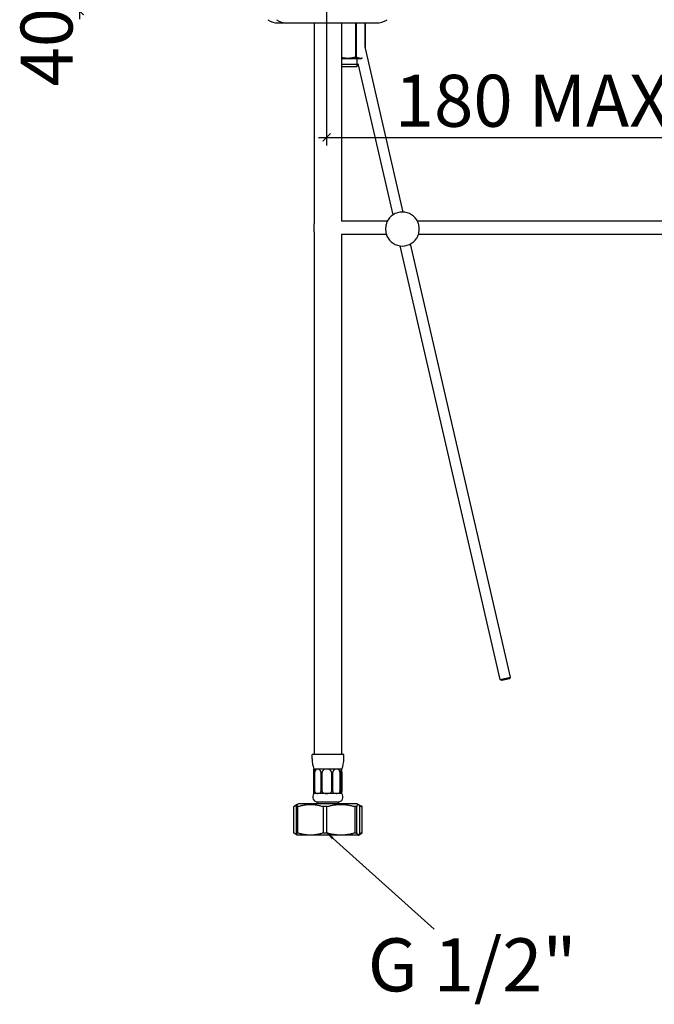
# Model space of a CAD drawing. Units: millimetres. Extents: x -196 to 4404, y -1273 to 874.
# Drawn here: x 643 to 883, y 152 to 524 of the extents above; entities that cross this region are included whole.
import ezdxf

# ---------------------------------------------------------------- set-up
doc = ezdxf.new("R2010")
doc.units = ezdxf.units.MM
doc.header["$LTSCALE"] = 3
doc.layers.get('0').update_dxf_attribs({"lineweight": 25})
doc.styles.add('BUGNATESE (da DEFAULT-ISO)', font='arial.ttf')
doc.styles.get("Standard").update_dxf_attribs({"font": 'arial.ttf'})
doc.dimstyles.new('BUGNATESE (da DEFAULT-ISO)', dxfattribs={"dimscale": 3, "dimtxt": 2.5, "dimasz": 2.5, "dimexe": 3.175, "dimexo": 0, "dimgap": 0.762, "dimtad": 1, "dimrnd": 1e-08, "dimtxsty": 'BUGNATESE (da DEFAULT-ISO)', "dimcen": 0.09, "dimdle": 10, "dimclrd": 5, "dimclre": 5, "dimclrt": 5, "dimazin": 2, "dimtfac": 0.88, "dimtmove": 0, "dimatfit": 3, "dimfxl": 1, "dimtolj": 1, "dimtzin": 0, "dimlwd": 25, "dimlwe": 25, "dimarcsym": 0})
doc.dimstyles.new('BUGNATESE (da DEFAULT-ISO)$7', dxfattribs={"dimscale": 3, "dimtxt": 2.5, "dimasz": 2.5, "dimexe": 3.175, "dimexo": 0, "dimgap": 0.762, "dimtad": 1, "dimrnd": 1e-08, "dimtxsty": 'BUGNATESE (da DEFAULT-ISO)', "dimcen": 0.09, "dimdle": 10, "dimclrd": 5, "dimclre": 5, "dimclrt": 5, "dimazin": 2, "dimtfac": 0.88, "dimtmove": 0, "dimatfit": 3, "dimfxl": 1, "dimtolj": 1, "dimtzin": 0, "dimlwd": 25, "dimlwe": 25, "dimarcsym": 0})

# ---------------------------------------------------------------- blocks, each defined once
blk = doc.blocks.new('_ArchTick')
at = {"color": 0, "linetype": 'ByBlock', "const_width": 0.15}
blk.add_lwpolyline([(-0.5, -0.5), (0.5, 0.5)], dxfattribs=at)
blk = doc.blocks.new('*D38')
at = {"color": 8, "lineweight": 25, "transparency": 16777216}
for p, q in [((665.7, 524.02), (665.7, 570.02)), ((704.43, 567.02), (662.7, 567.02)), ((704.43, 527.02), (662.7, 527.02))]:
    blk.add_line(p, q, dxfattribs=at)
at = {"layer": 'Defpoints', "color": 0, "transparency": 16777216}
for p in [(665.7, 567.02), (704.43, 567.02), (704.43, 527.02)]:
    blk.add_point(p, dxfattribs=at)
at = {"color": 8, "lineweight": 25, "transparency": 16777216, "xscale": 3, "yscale": 3, "zscale": 3}
for p, rotation in [((665.7, 567.02), 90), ((665.7, 527.02), 270)]:
    blk.add_blockref('_ArchTick', p, dxfattribs=dict(at, rotation=rotation))
at = {"color": 0, "transparency": 16777216, "insert": (643.4, 498.57), "char_height": 21, "attachment_point": 1, "rotation": 90, "style": 'BUGNATESE (da DEFAULT-ISO)'}
blk.add_mtext('\\A1;{\\H0.93345x;40 MAX}', dxfattribs=at)
blk = doc.blocks.new('*D39')
at = {"color": 8, "lineweight": 25, "transparency": 16777216}
for p, q in [((758.86, 567.22), (758.86, 476.37)), ((945.39, 507.52), (945.39, 476.37)), ((755.86, 479.37), (948.39, 479.37))]:
    blk.add_line(p, q, dxfattribs=at)
at = {"layer": 'Defpoints', "color": 0, "transparency": 16777216}
for p in [(758.86, 567.22), (945.39, 507.52), (945.39, 479.37)]:
    blk.add_point(p, dxfattribs=at)
at = {"color": 8, "lineweight": 25, "transparency": 16777216, "xscale": 3, "yscale": 3, "zscale": 3, "rotation": 180}
blk.add_blockref('_ArchTick', (758.86, 479.37), dxfattribs=at)
at = {"color": 8, "lineweight": 25, "transparency": 16777216, "xscale": 3, "yscale": 3, "zscale": 3}
blk.add_blockref('_ArchTick', (945.39, 479.37), dxfattribs=at)
at = {"color": 0, "transparency": 16777216, "insert": (778.14, 502.99), "char_height": 21, "attachment_point": 1, "style": 'BUGNATESE (da DEFAULT-ISO)'}
blk.add_mtext('\\A1; {\\H0.93345x;180 MAX}', dxfattribs=at)

msp = doc.modelspace()

# ---------------------------------------------------------------- linework, layer by layer
at = {"color": 0}
for p, q in [((740.616, 522.517), (743.897, 522.517)), ((743.897, 522.517), (777.672, 522.517)), ((754.208, 522.517), (754.208, 447.177)), ((764.508, 522.517), (764.508, 447.812)), ((769.767, 522.517), (769.767, 509.594)), ((770.088, 509.594), (770.088, 522.517)), ((773.381, 522.517), (773.381, 513.254)), ((773.404, 513.481), (773.404, 522.517)), ((787.793, 451.209), (773.404, 513.537)), ((772.025, 509.017), (764.508, 509.017)), ((769.767, 509.594), (770.088, 509.594)), ((770.414, 506.273), (770.414, 508.706)), ((764.508, 507.017), (771.046, 507.017)), ((770.158, 506.017), (764.508, 506.017)), ((770.158, 506.017), (770.87, 506.729)), ((783.933, 450.149), (770.87, 506.729)), ((754.139, 443.817), (754.139, 446.817)), ((781.819, 447.817), (764.508, 447.817)), ((900.389, 447.817), (793.126, 447.817)), ((754.208, 443.457), (754.208, 246.717)), ((764.508, 442.821), (764.508, 246.717)), ((781.408, 442.817), (764.508, 442.817)), ((900.389, 442.817), (793.536, 442.817)), ((824.389, 274.913), (786.629, 438.473)), ((828.287, 275.813), (790.563, 439.213)), ((824.389, 274.913), (828.287, 275.813)), ((824.989, 274.538), (824.389, 274.913)), ((827.912, 275.213), (824.989, 274.538)), ((827.912, 275.213), (828.287, 275.813)), ((765.358, 246.717), (753.358, 246.717)), ((753.358, 244.989), (753.358, 246.717)), ((765.358, 244.989), (765.358, 246.717)), ((755.345, 241.189), (754.108, 241.189)), ((754.108, 241.143), (754.108, 241.189)), ((754.108, 232.004), (754.108, 241.143)), ((754.124, 232.767), (754.124, 240.064)), ((754.278, 240.064), (754.278, 232.767)), ((754.446, 232.767), (754.446, 240.064)), ((758.914, 241.189), (755.345, 241.189)), ((756.702, 240.064), (756.702, 232.767)), ((757.196, 232.767), (757.196, 240.064)), ((762.743, 241.189), (758.914, 241.189)), ((760.682, 240.064), (760.682, 232.767)), ((761.212, 232.767), (761.212, 240.064)), ((764.589, 241.189), (762.743, 241.189)), ((763.886, 240.064), (763.886, 232.767)), ((764.142, 232.767), (764.142, 240.064)), ((764.438, 240.064), (764.438, 232.767)), ((764.608, 241.189), (764.589, 241.189)), ((764.606, 240.064), (764.606, 232.767)), ((764.608, 241.143), (764.608, 241.189)), ((764.608, 232.004), (764.608, 241.143)), ((754.108, 231.981), (754.108, 232.004)), ((755.345, 231.981), (754.108, 231.981)), ((758.914, 231.981), (755.345, 231.981)), ((762.743, 231.981), (758.914, 231.981)), ((764.589, 231.981), (762.743, 231.981)), ((764.608, 231.981), (764.589, 231.981)), ((764.608, 231.981), (764.608, 232.004)), ((746.475, 217.083), (746.475, 227.062)), ((747.817, 227.847), (746.769, 227.242)), ((747.404, 227.062), (747.404, 217.083)), ((747.989, 227.062), (747.404, 227.062)), ((748.458, 228.217), (747.817, 227.847)), ((747.989, 217.083), (747.989, 227.062)), ((748.458, 228.217), (770.258, 228.217)), ((763.358, 228.717), (755.358, 228.717)), ((755.358, 228.217), (755.358, 228.717)), ((757.582, 227.062), (757.582, 217.083)), ((758.953, 227.062), (757.582, 227.062)), ((758.953, 217.083), (758.953, 227.062)), ((763.358, 228.217), (763.358, 228.717)), ((769.535, 227.062), (769.535, 217.083)), ((770.322, 227.062), (769.535, 227.062)), ((770.258, 228.217), (770.899, 227.847)), ((770.322, 217.083), (770.322, 227.062)), ((770.899, 227.847), (771.947, 227.242)), ((771.311, 227.062), (771.311, 217.083)), ((772.097, 227.062), (772.097, 217.083)), ((772.241, 227.062), (772.097, 227.062)), ((772.241, 217.083), (772.241, 227.062)), ((747.817, 216.299), (746.769, 216.904)), ((747.404, 217.083), (747.989, 217.083)), ((747.958, 216.217), (747.817, 216.299)), ((770.758, 216.217), (747.958, 216.217)), ((757.582, 217.083), (758.953, 217.083)), ((769.535, 217.083), (770.322, 217.083)), ((770.758, 216.217), (770.899, 216.299)), ((770.899, 216.299), (771.947, 216.904)), ((772.097, 217.083), (772.241, 217.083))]:
    msp.add_line(p, q, dxfattribs=at)
for centre, radius, start, end in [((740.616, 529.517), 7, 235.3034, 270), ((743.897, 529.517), 7, 235.3034, 270), ((777.672, 529.517), 7, 270, 304.6966), ((787.472, 444.817), 6.4, 24.26865, 155.73135), ((755.139, 446.817), 1, 158.54532, 180), ((755.139, 443.817), 1, 180, 201.45468), ((787.472, 444.817), 6.4, 204.26865, 335.73135), ((763.358, 244.989), 10, 180, 202.33165), ((755.358, 244.989), 10, 337.66835, 0), ((755.658, 230.717), 2, 140.80503, 270), ((763.058, 230.717), 2, 270, 39.19497)]:
    msp.add_arc(centre, radius, start, end, dxfattribs=at)
for centre, major_axis, ratio, start_param, end_param in [((759.358, 228.408), (-5.236, 12.78), 0.029777, 0.0725479, 0.2274188), ((759.358, 228.408), (-4.271, 12.74), 0.239607, 6.2030216, 6.4426402), ((759.358, 228.408), (-4.271, 12.74), 0.239607, 5.9634031, 6.2030216), ((759.358, 228.408), (-0.534, 12.779), 0.4087076, 6.2661211, 6.5057397), ((759.358, 228.408), (-0.534, 12.779), 0.4087076, 6.0265025, 6.2661211), ((759.358, 228.408), (-3.712, -12.735), 0.2915012, 3.2263664, 3.4659849), ((759.358, 228.408), (-3.712, -12.735), 0.2915012, 2.9867478, 3.2263664), ((759.358, 228.408), (-5.236, -12.78), 0.029777, 3.1537924, 3.393411), ((759.358, 228.408), (-5.236, -12.78), 0.029777, 2.9141739, 3.1537924), ((759.358, 228.408), (-4.989, -12.765), 0.1279646, 2.9519507, 2.9660157), ((759.358, 238.419), (-5.243, -6.435), 0.0415287, 6.0236537, 6.2322641), ((759.358, 238.419), (-4.762, -6.211), 0.3557168, 6.2560864, 6.5494445), ((759.358, 238.419), (-4.762, -6.211), 0.3557168, 0.2662592, 0.5596173), ((759.358, 238.419), (-1.259, -6.359), 0.8015567, 0.1573395, 0.4506976), ((759.358, 238.419), (-4.47, 6.116), 0.4503102, 2.5302802, 2.8236383), ((759.358, 238.419), (-4.47, 6.116), 0.4503102, 2.8236383, 3.1169964), ((759.358, 238.419), (-5.243, 6.435), 0.0415287, 2.8144081, 3.1077662), ((759.358, 238.419), (-5.121, 6.371), 0.1812056, 3.2234467, 3.2903025), ((759.358, 238.419), (-5.243, 6.435), 0.0415287, 3.1077662, 3.3066647)]:
    msp.add_ellipse(centre, major_axis=major_axis, ratio=ratio, start_param=start_param, end_param=end_param, dxfattribs=at)
for points, weights in [([(769.767, 509.594), (767.075, 508.855), (764.508, 509.428)], [1, 1.12236329933, 1.025125869]), ([(772.436, 509.244), (771.322, 508.984), (770.088, 509.594)], [1.05441706264, 1.09881686445, 1]), ([(746.475, 227.062), (747.086, 227.455), (747.649, 227.654)], [1, 1.02869426809, 1.04386189084]), ([(747.817, 227.847), (747.622, 227.734), (747.404, 227.062)], [1.05896244556, 1.05009526504, 1]), ([(747.989, 227.062), (752.786, 228.591), (757.582, 227.062)], [1, 1.12173913043, 1]), ([(758.953, 227.062), (764.244, 228.591), (769.535, 227.062)], [1, 1.12173913043, 1]), ([(770.322, 227.062), (770.817, 228.591), (771.311, 227.062)], [1, 1.12173913043, 1]), ([(771.179, 227.425), (771.627, 227.272), (772.097, 227.062)], [1.02644467004, 1.01509371567, 1]), ([(772.241, 227.062), (772.092, 227.158), (771.947, 227.242)], [1, 1.00683442822, 1.01290148758]), ([(747.649, 216.491), (747.086, 216.69), (746.475, 217.083)], [1.04386189084, 1.02869426809, 1]), ([(747.404, 217.083), (747.622, 216.411), (747.817, 216.299)], [1, 1.05009526504, 1.05896244556]), ([(757.582, 217.083), (752.786, 215.554), (747.989, 217.083)], [1, 1.12173913043, 1]), ([(769.535, 217.083), (764.244, 215.554), (758.953, 217.083)], [1, 1.12173913043, 1]), ([(771.311, 217.083), (770.817, 215.554), (770.322, 217.083)], [1, 1.12173913043, 1]), ([(772.097, 217.083), (771.627, 216.874), (771.179, 216.72)], [1, 1.01509371567, 1.02644467004]), ([(771.947, 216.904), (772.092, 216.987), (772.241, 217.083)], [1.01290148758, 1.00683442822, 1])]:
    msp.add_rational_spline(points, weights, degree=2, dxfattribs=at)
for points, knots in [([(781.638, 447.447), (781.636, 447.443), (781.634, 447.439), (781.458, 447.044), (781.341, 446.62), (781.23, 446.006), (781.204, 445.823), (781.174, 445.552), (781.165, 445.464), (781.158, 445.376)], [-0.21640341, -0.21640341, -0.21640341, -0.21640341, -0.21490015, -0.21490015, -0.08198728, -0.08198728, -0.0264993, -0.0264993, 0, 0, 0, 0]), ([(793.787, 445.376), (793.78, 445.464), (793.771, 445.552), (793.741, 445.823), (793.715, 446.006), (793.604, 446.62), (793.487, 447.044), (793.311, 447.439), (793.309, 447.443), (793.307, 447.447)], [-0.21432018, -0.21432018, -0.21432018, -0.21432018, -0.18789398, -0.18789398, -0.13255387, -0.13255387, 0, 0, 0.0014992, 0.0014992, 0.0014992, 0.0014992]), ([(781.158, 445.376), (781.142, 445.19), (781.134, 445.003), (781.134, 444.63), (781.142, 444.444), (781.158, 444.258)], [-0.11189242, -0.11189242, -0.11189242, -0.11189242, -0.05594015, -0.05594015, 0, 0, 0, 0]), ([(781.158, 444.258), (781.165, 444.17), (781.174, 444.082), (781.204, 443.811), (781.23, 443.628), (781.341, 443.014), (781.458, 442.59), (781.634, 442.195), (781.636, 442.191), (781.638, 442.186)], [-0.21432018, -0.21432018, -0.21432018, -0.21432018, -0.18789398, -0.18789398, -0.13255387, -0.13255387, 0, 0, 0.0014992, 0.0014992, 0.0014992, 0.0014992]), ([(793.307, 442.186), (793.309, 442.191), (793.311, 442.195), (793.487, 442.59), (793.604, 443.014), (793.715, 443.628), (793.741, 443.811), (793.771, 444.082), (793.78, 444.17), (793.787, 444.258)], [-0.21640341, -0.21640341, -0.21640341, -0.21640341, -0.21490015, -0.21490015, -0.08198728, -0.08198728, -0.0264993, -0.0264993, 0, 0, 0, 0]), ([(793.307, 442.187), (793.384, 442.357), (793.457, 442.539), (793.533, 442.759), (793.542, 442.788), (793.552, 442.817)], [-0.199399497, -0.199399497, -0.199399497, -0.199399497, -0.140664608, -0.140664608, -0.131969032, -0.131969032, -0.131969032, -0.131969032]), ([(793.787, 444.258), (793.803, 444.444), (793.811, 444.63), (793.811, 445.003), (793.803, 445.19), (793.787, 445.376)], [-0.11189242, -0.11189242, -0.11189242, -0.11189242, -0.05594015, -0.05594015, 0, 0, 0, 0]), ([(754.181, 240.785), (754.164, 240.718), (754.151, 240.64), (754.136, 240.482), (754.132, 240.404), (754.126, 240.237), (754.124, 240.148), (754.124, 240.064)], [0.13399148, 0.13399148, 0.13399148, 0.13399148, 0.170765613, 0.170765613, 0.195931068, 0.195931068, 0.221096522, 0.221096522, 0.221096522, 0.221096522]), ([(754.278, 240.064), (754.278, 240.148), (754.273, 240.237), (754.257, 240.404), (754.246, 240.482), (754.214, 240.656), (754.192, 240.743), (754.172, 240.819), (754.171, 240.821), (754.171, 240.824)], [0.663289567, 0.663289567, 0.663289567, 0.663289567, 0.688455021, 0.688455021, 0.713620476, 0.713620476, 0.756311879, 0.756311879, 0.75793236, 0.75793236, 0.75793236, 0.75793236]), ([(754.656, 240.824), (754.654, 240.821), (754.652, 240.819), (754.595, 240.743), (754.55, 240.656), (754.494, 240.482), (754.476, 240.404), (754.452, 240.237), (754.446, 240.148), (754.446, 240.064)], [0.126453729, 0.126453729, 0.126453729, 0.126453729, 0.12807421, 0.12807421, 0.170765613, 0.170765613, 0.195931068, 0.195931068, 0.221096522, 0.221096522, 0.221096522, 0.221096522]), ([(756.702, 240.064), (756.702, 240.148), (756.687, 240.237), (756.63, 240.404), (756.588, 240.482), (756.466, 240.656), (756.374, 240.743), (756.27, 240.819), (756.266, 240.821), (756.263, 240.824)], [0.663289567, 0.663289567, 0.663289567, 0.663289567, 0.688455021, 0.688455021, 0.713620476, 0.713620476, 0.756311879, 0.756311879, 0.75793236, 0.75793236, 0.75793236, 0.75793236]), ([(757.685, 240.824), (757.68, 240.821), (757.676, 240.819), (757.555, 240.743), (757.451, 240.656), (757.317, 240.482), (757.272, 240.404), (757.211, 240.237), (757.196, 240.148), (757.196, 240.064)], [0.126453729, 0.126453729, 0.126453729, 0.126453729, 0.12807421, 0.12807421, 0.170765613, 0.170765613, 0.195931068, 0.195931068, 0.221096522, 0.221096522, 0.221096522, 0.221096522]), ([(760.682, 240.064), (760.682, 240.148), (760.666, 240.237), (760.601, 240.404), (760.553, 240.482), (760.412, 240.656), (760.303, 240.743), (760.177, 240.819), (760.172, 240.821), (760.168, 240.824)], [0.663289567, 0.663289567, 0.663289567, 0.663289567, 0.688455021, 0.688455021, 0.713620476, 0.713620476, 0.756311879, 0.756311879, 0.75793236, 0.75793236, 0.75793236, 0.75793236]), ([(761.694, 240.824), (761.689, 240.821), (761.685, 240.819), (761.571, 240.743), (761.469, 240.656), (761.336, 240.482), (761.29, 240.404), (761.228, 240.237), (761.212, 240.148), (761.212, 240.064)], [0.126453729, 0.126453729, 0.126453729, 0.126453729, 0.12807421, 0.12807421, 0.170765613, 0.170765613, 0.195931068, 0.195931068, 0.221096522, 0.221096522, 0.221096522, 0.221096522]), ([(763.886, 240.064), (763.886, 240.148), (763.878, 240.237), (763.844, 240.404), (763.818, 240.482), (763.741, 240.656), (763.679, 240.743), (763.604, 240.819), (763.601, 240.821), (763.598, 240.824)], [0.663289567, 0.663289567, 0.663289567, 0.663289567, 0.688455021, 0.688455021, 0.713620476, 0.713620476, 0.756311879, 0.756311879, 0.75793236, 0.75793236, 0.75793236, 0.75793236]), ([(764.334, 240.824), (764.333, 240.821), (764.331, 240.819), (764.29, 240.743), (764.25, 240.656), (764.195, 240.482), (764.176, 240.404), (764.149, 240.237), (764.142, 240.148), (764.142, 240.064)], [0.126453729, 0.126453729, 0.126453729, 0.126453729, 0.12807421, 0.12807421, 0.170765613, 0.170765613, 0.195931068, 0.195931068, 0.221096522, 0.221096522, 0.221096522, 0.221096522]), ([(764.438, 240.064), (764.438, 240.148), (764.443, 240.237), (764.459, 240.404), (764.47, 240.482), (764.502, 240.656), (764.524, 240.743), (764.544, 240.819), (764.544, 240.821), (764.545, 240.824)], [0.663289567, 0.663289567, 0.663289567, 0.663289567, 0.688455021, 0.688455021, 0.713620476, 0.713620476, 0.756311879, 0.756311879, 0.75793236, 0.75793236, 0.75793236, 0.75793236]), ([(764.606, 240.064), (764.606, 240.148), (764.606, 240.237), (764.603, 240.404), (764.601, 240.482), (764.592, 240.656), (764.583, 240.743), (764.567, 240.819), (764.566, 240.821), (764.566, 240.824)], [0.663289567, 0.663289567, 0.663289567, 0.663289567, 0.688455021, 0.688455021, 0.713620476, 0.713620476, 0.756311879, 0.756311879, 0.75793236, 0.75793236, 0.75793236, 0.75793236]), ([(754.124, 232.767), (754.124, 232.655), (754.126, 232.554), (754.131, 232.419), (754.134, 232.376), (754.138, 232.323), (754.14, 232.306), (754.144, 232.275), (754.147, 232.263), (754.149, 232.256), (754.149, 232.256), (754.149, 232.256)], [0, 0, 0, 0, 0.03360765, 0.03360765, 0.054269496, 0.054269496, 0.064904667, 0.064904667, 0.077578826, 0.077578826, 0.078131643, 0.078131643, 0.078131643, 0.078131643]), ([(754.267, 232.497), (754.266, 232.493), (754.265, 232.484), (754.259, 232.452), (754.254, 232.428), (754.239, 232.368), (754.229, 232.331), (754.199, 232.243), (754.18, 232.192), (754.15, 232.126), (754.146, 232.117), (754.142, 232.108)], [-1.19331258, -1.19331258, -1.19331258, -1.19331258, -1.179747002, -1.179747002, -1.164769352, -1.164769352, -1.149791702, -1.149791702, -1.134814052, -1.134814052, -1.132549695, -1.132549695, -1.132549695, -1.132549695]), ([(754.149, 232.256), (754.149, 232.256), (754.155, 232.24), (754.168, 232.209), (754.173, 232.2), (754.178, 232.19)], [0.792190404, 0.792190404, 0.792190404, 0.792190404, 0.835160223, 0.835160223, 0.851567303, 0.851567303, 0.851567303, 0.851567303]), ([(754.222, 232.256), (754.222, 232.256), (754.222, 232.256), (754.224, 232.259), (754.225, 232.263), (754.228, 232.269), (754.229, 232.271), (754.231, 232.279), (754.233, 232.285), (754.239, 232.306), (754.243, 232.323), (754.253, 232.376), (754.259, 232.419), (754.272, 232.554), (754.278, 232.655), (754.278, 232.767)], [-0.000248354, -0.000248354, -0.000248354, -0.000248354, 0, 0, 0.002269532, 0.002269532, 0.003831475, 0.003831475, 0.006937127, 0.006937127, 0.013859338, 0.013859338, 0.027308113, 0.027308113, 0.049183338, 0.049183338, 0.049183338, 0.049183338]), ([(754.446, 232.767), (754.446, 232.655), (754.453, 232.554), (754.474, 232.419), (754.483, 232.376), (754.5, 232.323), (754.506, 232.306), (754.521, 232.275), (754.529, 232.263), (754.537, 232.256), (754.537, 232.256), (754.537, 232.256)], [0, 0, 0, 0, 0.03360765, 0.03360765, 0.054269496, 0.054269496, 0.064904667, 0.064904667, 0.077578826, 0.077578826, 0.078131643, 0.078131643, 0.078131643, 0.078131643]), ([(756.495, 232.256), (756.496, 232.256), (756.496, 232.256), (756.511, 232.263), (756.528, 232.274), (756.562, 232.306), (756.576, 232.322), (756.613, 232.375), (756.636, 232.419), (756.684, 232.554), (756.702, 232.655), (756.702, 232.767)], [-0.000231678, -0.000231678, -0.000231678, -0.000231678, 0, 0, 0.005578608, 0.005578608, 0.010303103, 0.010303103, 0.019510706, 0.019510706, 0.034380526, 0.034380526, 0.034380526, 0.034380526]), ([(757.196, 232.767), (757.196, 232.655), (757.215, 232.554), (757.266, 232.419), (757.29, 232.376), (757.33, 232.323), (757.346, 232.306), (757.382, 232.275), (757.401, 232.263), (757.418, 232.256), (757.419, 232.256), (757.42, 232.256)], [0, 0, 0, 0, 0.03360765, 0.03360765, 0.054269496, 0.054269496, 0.064904667, 0.064904667, 0.077578826, 0.077578826, 0.078131643, 0.078131643, 0.078131643, 0.078131643]), ([(757.42, 232.256), (757.42, 232.256), (757.46, 232.24), (757.607, 232.189), (757.727, 232.15), (758.157, 232.038), (758.534, 231.981), (758.914, 231.981)], [0.7921904, 0.7921904, 0.7921904, 0.7921904, 0.83516022, 0.83516022, 0.89078835, 0.89078835, 1.01386976, 1.01386976, 1.01386976, 1.01386976]), ([(760.445, 232.256), (760.446, 232.256), (760.447, 232.256), (760.454, 232.259), (760.461, 232.263), (760.472, 232.269), (760.477, 232.271), (760.49, 232.279), (760.498, 232.285), (760.524, 232.306), (760.54, 232.323), (760.582, 232.376), (760.608, 232.419), (760.662, 232.554), (760.682, 232.655), (760.682, 232.767)], [-0.000248354, -0.000248354, -0.000248354, -0.000248354, 0, 0, 0.002269532, 0.002269532, 0.003831475, 0.003831475, 0.006937127, 0.006937127, 0.013859338, 0.013859338, 0.027308113, 0.027308113, 0.049183338, 0.049183338, 0.049183338, 0.049183338]), ([(761.212, 232.767), (761.212, 232.655), (761.231, 232.554), (761.284, 232.419), (761.308, 232.376), (761.348, 232.323), (761.364, 232.306), (761.4, 232.275), (761.419, 232.263), (761.436, 232.256), (761.437, 232.256), (761.438, 232.256)], [0, 0, 0, 0, 0.03360765, 0.03360765, 0.054269496, 0.054269496, 0.064904667, 0.064904667, 0.077578826, 0.077578826, 0.078131643, 0.078131643, 0.078131643, 0.078131643]), ([(763.759, 232.256), (763.759, 232.256), (763.759, 232.256), (763.769, 232.263), (763.78, 232.274), (763.801, 232.306), (763.81, 232.322), (763.833, 232.375), (763.847, 232.419), (763.876, 232.554), (763.886, 232.655), (763.886, 232.767)], [-0.000231678, -0.000231678, -0.000231678, -0.000231678, 0, 0, 0.005578608, 0.005578608, 0.010303103, 0.010303103, 0.019510706, 0.019510706, 0.034380526, 0.034380526, 0.034380526, 0.034380526]), ([(764.142, 232.767), (764.142, 232.655), (764.151, 232.554), (764.173, 232.419), (764.184, 232.376), (764.201, 232.323), (764.207, 232.306), (764.222, 232.275), (764.23, 232.263), (764.237, 232.256), (764.237, 232.256), (764.237, 232.256)], [0, 0, 0, 0, 0.03360765, 0.03360765, 0.054269496, 0.054269496, 0.064904667, 0.064904667, 0.077578826, 0.077578826, 0.078131643, 0.078131643, 0.078131643, 0.078131643]), ([(764.449, 232.499), (764.449, 232.499), (764.449, 232.499), (764.45, 232.495), (764.451, 232.485), (764.457, 232.452), (764.462, 232.428), (764.477, 232.368), (764.487, 232.331), (764.517, 232.243), (764.536, 232.192), (764.566, 232.126), (764.57, 232.117), (764.574, 232.108)], [-1.198078057, -1.198078057, -1.198078057, -1.198078057, -1.194724652, -1.194724652, -1.179747002, -1.179747002, -1.164769352, -1.164769352, -1.149791702, -1.149791702, -1.134814052, -1.134814052, -1.132549695, -1.132549695, -1.132549695, -1.132549695]), ([(764.594, 232.256), (764.594, 232.256), (764.594, 232.256), (764.595, 232.263), (764.597, 232.274), (764.599, 232.306), (764.6, 232.322), (764.602, 232.375), (764.604, 232.419), (764.606, 232.554), (764.606, 232.655), (764.606, 232.767)], [-0.000231678, -0.000231678, -0.000231678, -0.000231678, 0, 0, 0.005578608, 0.005578608, 0.010303103, 0.010303103, 0.019510706, 0.019510706, 0.034380526, 0.034380526, 0.034380526, 0.034380526])]:
    msp.add_open_spline(points, degree=3, knots=knots, dxfattribs=at)
for points in [[(781.395, 442.822), (781.468, 442.598), (781.55, 442.385), (781.638, 442.188)], [(764.449, 232.497), (764.442, 232.575), (764.438, 232.666), (764.438, 232.767)]]:
    msp.add_open_spline(points, degree=3, dxfattribs=at)

# ---------------------------------------------------------------- texts
at = {"insert": (774.394, 177.371), "char_height": 20, "attachment_point": 1}
msp.add_mtext_dynamic_manual_height_columns('\\A1;G 1/2"', width=121.63607, gutter_width=1, heights=[0], dxfattribs=at)

# ---------------------------------------------------------------- dimensions: what is measured, and where the dimension line sits
at = {"color": 0}
for base, p1, p2, angle, text, override, picture, middle in [((665.7, 567.017), (704.428, 527.017), (704.428, 567.017), 90, '{\\H0.93345x;<> MAX}', {"dimtxt": 7, "dimasz": 1, "dimexe": 1, "dimgap": 0.762, "dimdec": 2, "dimblk1": 'ArchTick', "dimblk2": 'ArchTick', "dimsah": 1, "dimdle": 1, "dimclrd": 8, "dimclre": 8, "dimclrt": 0, "dimtol": 0, "dimlim": 0, "dimtp": 0, "dimtm": 0, "dimtdec": 2, "dimtofl": 0, "dimatfit": 1}, '*D38', (665.7, 547.017)), ((945.389, 479.371), (758.858, 567.217), (945.389, 507.517), 180, ' {\\H0.93345x;180 MAX}', {"dimtxt": 7, "dimasz": 1, "dimexe": 1, "dimblk1": 'ArchTick', "dimblk2": 'ArchTick', "dimsah": 1, "dimdle": 1, "dimclrd": 8, "dimclre": 8, "dimclrt": 0, "dimtofl": 0, "dimatfit": 1}, '*D39', (838.447, 479.371))]:
    dim = msp.add_linear_dim(base=base, p1=p1, p2=p2, angle=angle, text=text, dimstyle='BUGNATESE (da DEFAULT-ISO)', override=override, dxfattribs=at)
    dim.commit()
    dim.dimension.update_dxf_attribs({"geometry": picture, "text_midpoint": middle, "dimtype": 160})

# ---------------------------------------------------------------- leaders
msp.add_leader([(758.953, 217.083), (799.482, 180.831)], dimstyle='BUGNATESE (da DEFAULT-ISO)$7', override={"dimasz": 1, "dimtad": 0, "dimclrd": 8}, dxfattribs=at)

doc.saveas('drawing.dxf')
